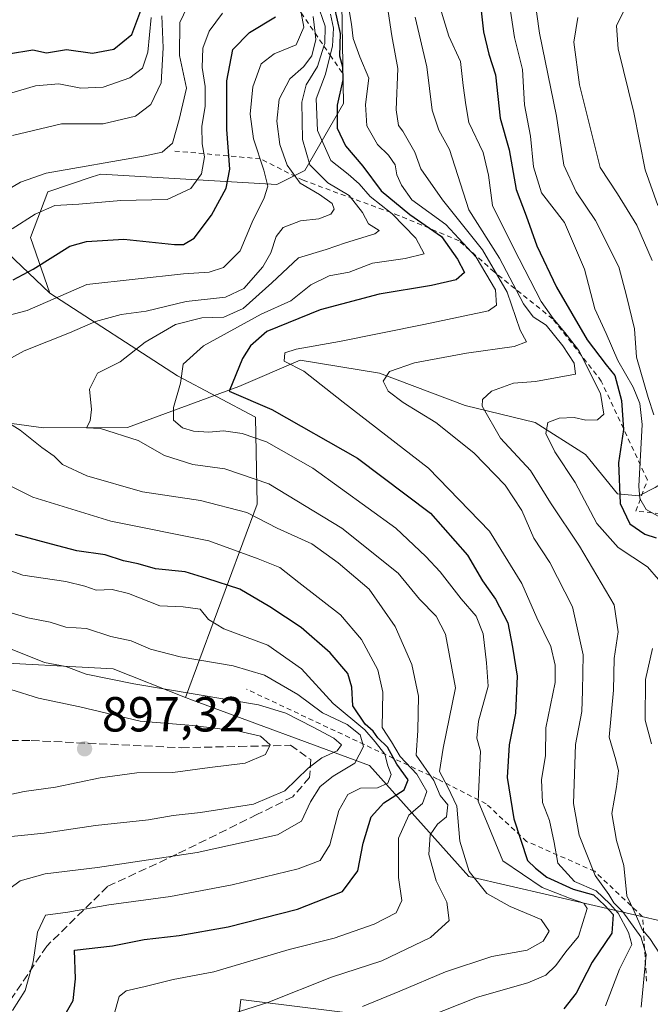
# Model space of a CAD drawing. Units: metres. Extents: x 651591 to 655049, y 4739353 to 4741742.
# Drawn here: x 651933 to 652061, y 4739820 to 4740020 of the extents above; entities that cross this region are included whole.
import ezdxf

# ---------------------------------------------------------------- set-up
doc = ezdxf.new("R2010")
doc.units = ezdxf.units.M
doc.header["$MEASUREMENT"] = 0
doc.linetypes.add('DGN Style 2', pattern=[1.648017, 0.98881, -0.659207])
doc.linetypes.add('DGN Style 3', pattern=[2.307223, 1.648017, -0.659207])
for name, color, linetype, lineweight in [('Arbolado forestal CxS', 92, 'Continuous', 0), ('Corriente natural lineal', 142, 'Continuous', 13), ('Curva de nivel maestra', 30, 'Continuous', 30), ('Curva de nivel normal', 30, 'Continuous', 0), ('Escarpado lineal', 30, 'DGN Style 2', 0), ('Matorral CxS', 135, 'Continuous', 0), ('Punto de cota en terreno', 7, 'Continuous', 0), ('Rótulo de punto de cota en terreno', 7, 'Continuous', 0), ('Senda', 7, 'DGN Style 3', 0), ('Suelo desnudo CxS', 253, 'Continuous', 0)]:
    doc.layers.add(name, color=color, linetype=linetype, lineweight=lineweight)
doc.styles.add('Style-Arial', font='txt')

# ---------------------------------------------------------------- blocks, each defined once
blk = doc.blocks.new('5PATER')
at = {"layer": 'Suelo desnudo CxS', "linetype": 'Continuous', "lineweight": 0}
h = blk.add_hatch(color=51, dxfattribs=at)
edge = h.paths.add_edge_path()
edge.add_ellipse((0, 0), major_axis=(-0.11, -0.111), ratio=0.999422, start_angle=0, end_angle=360)

msp = doc.modelspace()

# ---------------------------------------------------------------- linework, layer by layer
at = {"layer": 'Arbolado forestal CxS', "color": 92, "linetype": 'Continuous', "lineweight": 0}
for points in [[(651904.7445, 4740199.3901, 925.4785), (651934.9697, 4740171.8933, 899.8817), (651948.6215, 4740158.3195, 887.1336), (651954.0853, 4740152.8875, 883.3438), (651979.4445, 4740119.4919, 863.5875), (651990.4969, 4740095.1063, 856.8688), (651991.5615, 4740065.9069, 852.3421), (652000.0071, 4740043.3333, 845.1594), (651998.1877, 4740023.5619, 848.1574), (651998.5311, 4740003.3803, 850.8858), (651990.6501, 4739989.7635, 862.7812), (651984.9181, 4739986.8967, 869.1776), (651949.0953, 4739989.0471, 884.3337), (651947.3763, 4739988.4739, 884.1623), (651938.3493, 4739985.4641, 883.235), (651934.7663, 4739976.1475, 879.2979), (651938.7059, 4739964.8127, 872.2213), (651881.4513, 4740019.2891, 914)], [(651948.6215, 4740158.3195, 887.1336), (651954.0853, 4740152.8875, 883.3438), (651979.4445, 4740119.4919, 863.5875), (651990.4969, 4740095.1063, 856.8688), (651991.5615, 4740065.9069, 852.3421), (652000.0071, 4740043.3333, 845.1594), (651998.1877, 4740023.5619, 848.1574), (651998.5311, 4740003.3803, 850.8858), (651990.6501, 4739989.7635, 862.7812), (651984.9181, 4739986.8967, 869.1776), (651949.0953, 4739989.0471, 884.3337), (651947.3763, 4739988.4739, 884.1623), (651938.3493, 4739985.4641, 883.235), (651934.7663, 4739976.1475, 879.2979), (651938.7059, 4739964.8127, 872.2213)], [(651948.6215, 4740158.3195, 887.1336), (651954.0853, 4740152.8875, 883.3438), (651979.4445, 4740119.4919, 863.5875), (651990.4969, 4740095.1063, 856.8688), (651991.5615, 4740065.9069, 852.3421), (652000.0071, 4740043.3333, 845.1594), (651998.1877, 4740023.5619, 848.1574), (651998.5311, 4740003.3803, 850.8858), (651990.6501, 4739989.7635, 862.7812), (651984.9181, 4739986.8967, 869.1776), (651949.0953, 4739989.0471, 884.3337), (651947.3763, 4739988.4739, 884.1623), (651938.3493, 4739985.4641, 883.235), (651934.7663, 4739976.1475, 879.2979), (651938.7059, 4739964.8127, 872.2213)], [(652087.3021, 4740026.2809, 788.8184), (652093.0175, 4740001.2663, 789.746), (652096.8981, 4739982.0447, 790.8724), (652093.5217, 4739952.6823, 794.5157), (652087.6531, 4739921.9571, 798.932), (652085.7765, 4739886.2929, 826.966), (652089.2527, 4739843.1967, 838.3332), (652073.3427, 4739834.6901, 829.7639), (652024.0463, 4739846.1251, 861.0161), (652003.8319, 4739868.6741, 881.6681), (651967.7723, 4739881.9731, 890.7456), (651966.3453, 4739882.5401, 890.4395), (651980.9301, 4739921.8643, 863.268), (651980.6183, 4739939.5967, 851.859), (651964.7315, 4739947.9677, 855.5411), (651938.7059, 4739964.8127, 872.2213), (651934.7663, 4739976.1475, 879.2979), (651938.3493, 4739985.4641, 883.235), (651947.3763, 4739988.4739, 884.1623), (651949.0953, 4739989.0471, 884.3337), (651984.9181, 4739986.8967, 869.1776), (651990.6501, 4739989.7635, 862.7812), (651998.5311, 4740003.3803, 850.8858), (651998.1877, 4740023.5619, 848.1574)], [(651881.4513, 4740019.2891, 914), (651938.7059, 4739964.8127, 872.2213), (651964.7315, 4739947.9677, 855.5411), (651980.6183, 4739939.5967, 851.859), (651980.9301, 4739921.8643, 863.268), (651966.3453, 4739882.5401, 890.4395), (651951.6567, 4739888.3751, 888.0558), (651923.6497, 4739889.8933, 892.7398)], [(651881.4513, 4740019.2891, 914), (651938.7059, 4739964.8127, 872.2213)], [(651881.4513, 4740019.2891, 914), (651938.7059, 4739964.8127, 872.2213)], [(651938.7059, 4739964.8127, 872.2213), (651964.7315, 4739947.9677, 855.5411), (651980.6183, 4739939.5967, 851.859), (651980.9301, 4739921.8643, 863.268), (651966.3453, 4739882.5401, 890.4395)], [(651938.7059, 4739964.8127, 872.2213), (651964.7315, 4739947.9677, 855.5411), (651980.6183, 4739939.5967, 851.859), (651980.9301, 4739921.8643, 863.268), (651966.3453, 4739882.5401, 890.4395)], [(651923.6497, 4739889.8933, 892.7398), (651951.6567, 4739888.3751, 888.0558), (651966.3453, 4739882.5401, 890.4395)], [(651966.3453, 4739882.5401, 890.4395), (651967.7723, 4739881.9731, 890.7456), (652003.8319, 4739868.6741, 881.6681), (652024.0463, 4739846.1251, 861.0161), (652073.3427, 4739834.6901, 829.7639), (652089.2527, 4739843.1967, 838.3332)], [(651975.4637, 4739802.5297, 860.3372), (651977.6071, 4739821.1113, 867.4637), (652021.8117, 4739815.6109, 853.9007)], [(651975.4637, 4739802.5297, 860.3372), (651977.6071, 4739821.1113, 867.4637), (652021.8117, 4739815.6109, 853.9007)]]:
    msp.add_polyline3d(points, dxfattribs=at)
at = {"layer": 'Corriente natural lineal', "color": 142, "linetype": 'Continuous', "lineweight": 13}
msp.add_polyline3d([(651918.0301, 4739940.0301, 868.1089), (651937.4201, 4739937.4001, 863.3434), (651954.5701, 4739937.4701, 857.1442), (651977.2001, 4739945.8401, 850.2531), (651989.6701, 4739951.1901, 845.5805), (652005.8501, 4739948.5401, 841.5703), (652023.3001, 4739941.9801, 836.877), (652037.5601, 4739938.4801, 831.801), (652047.7701, 4739931.9601, 827.8805), (652054.3401, 4739924.0001, 825.8083), (652058.6901, 4739923.6001, 821.8503), (652061.9601, 4739925.2601, 817.6378), (652066.2201, 4739927.9201, 811.5691), (652069.8701, 4739929.4301, 806.0535), (652072.6001, 4739936.8101, 800.2153), (652076.6501, 4739938.0001, 798.4692), (652086.2701, 4739937.3501, 796.5618), (652099.6897, 4739936.9202, 794.2346)], dxfattribs=at)
at = {"layer": 'Curva de nivel maestra', "color": 30, "linetype": 'Continuous', "lineweight": 30, "flags": 128}
for points, elevation in [([(652026.06, 4740026.6701), (652027, 4740018.0201), (652028.13, 4740013.4201), (652029.45, 4740009.2601), (652030.42, 4740000.4401), (652032.24, 4739993.9501), (652033.69, 4739985.9101), (652035.7, 4739980.5701), (652037.89, 4739974.4601), (652041.9, 4739966.0401), (652048.11, 4739955.3501), (652052.04, 4739950.2001), (652053.78, 4739948.0401), (652055.16, 4739942.9501), (652055.56, 4739937.0701), (652054.53, 4739930.2801), (652054.86, 4739922.0401), (652056.85, 4739917.8801), (652059.91, 4739915.7401), (652062.16, 4739915.0001)], 825), ([(651930.28, 4740013.5101), (651935.26, 4740014.3601), (651938.05, 4740013.7501), (651942.09, 4740014.3801), (651947.43, 4740013.6801), (651951.78, 4740014.4901), (651955.41, 4740017.4401), (651957.46, 4740022.8901)], 900), ([(651996.64, 4740023.1101), (651997.82, 4740017.6301), (651997.74, 4740013.0901), (651998.33, 4740010.8401), (651998.36, 4740008.2201), (651997.25, 4740003.1001), (651997.25, 4739998.4001), (651998.95, 4739994.7701), (652002.43, 4739990.6601), (652006.22, 4739985.6201), (652012.02, 4739980.8001), (652018.48, 4739976.3201), (652021.71, 4739971.7001), (652023.19, 4739969.0501), (652021.44, 4739967.5401), (652016.42, 4739966.3501), (652005.76, 4739964.6201), (651993.75, 4739961.4301), (651982.9, 4739957.0001), (651979.56, 4739954.1101), (651977.97, 4739951.4901), (651975.22, 4739944.9001), (651983.91, 4739941.1101), (652001.36, 4739931.2601), (652016.27, 4739920.0501), (652023.74, 4739911.5201), (652026.85, 4739906.2901), (652029.48, 4739902.5401), (652032, 4739897.7201), (652032.94, 4739892.7701), (652033.87, 4739886.8701), (652033.54, 4739879.3201), (652032.26, 4739872.9201), (652031.88, 4739866.2501), (652033.19, 4739857.8301), (652035.99, 4739849.3401), (652037.62, 4739847.8201), (652039.91, 4739845.9601), (652045.28, 4739843.5501), (652049.41, 4739842.3501), (652051.74, 4739840.2101), (652053.46, 4739838.4001), (652053.15, 4739834.5801), (652049.14, 4739828.7001), (652045.91, 4739822.3601), (652043.41, 4739819.2101)], 850), ([(651931.23, 4739967.5201), (651935.35, 4739969.7001), (651942.79, 4739974.3701), (651946.2, 4739975.3301), (651953.82, 4739975.7901), (651964.09, 4739974.7101), (651965.95, 4739974.7301), (651968.09, 4739975.9801), (651971.66, 4739980.6701), (651974.66, 4739986.1601), (651975.41, 4739990.0401), (651974.79, 4739998.1401), (651974.76, 4740008.0401), (651976, 4740014.3901), (651979.4, 4740017.8601), (651984.7, 4740021.0501)], 875), ([(651940.76, 4739816.1401), (651943.51, 4739820.8801), (651943.98, 4739825.2601), (651943.76, 4739831.0901), (651951.46, 4739832.0101), (651957.92, 4739833.3001), (651965.06, 4739834.0801), (651975.02, 4739835.8501), (651989.15, 4739839.4501), (651998.32, 4739843.0301), (652001.46, 4739847.2501), (652002.55, 4739852.9201), (652004.16, 4739858.2501), (652006.71, 4739861.1101), (652010.9, 4739863.7601), (652011.67, 4739865.7901), (652009.41, 4739868.9901), (652007.48, 4739872.4201), (652005.5, 4739874.3301), (652004.54, 4739875.7101), (652002.93, 4739877.1201), (652000.4, 4739880.8401), (652000.22, 4739884.6101), (651999.39, 4739887.4401), (651995.8, 4739891.6201), (651989.89, 4739896.7801), (651983.54, 4739900.9601), (651977.41, 4739904.6001), (651970.67, 4739906.7201), (651966.3, 4739908.0901), (651960.26, 4739908.7501), (651956.73, 4739909.7501), (651953.74, 4739910.3701), (651950, 4739911.5701), (651944.24, 4739912.4101), (651939.09, 4739913.7201), (651931.74, 4739915.6901)], 875)]:
    msp.add_lwpolyline(points, dxfattribs=dict(at, elevation=elevation))
at = {"layer": 'Curva de nivel normal', "color": 30, "linetype": 'Continuous', "lineweight": 0, "flags": 128}
for points, elevation in [([(652061.69, 4739940.0401), (652060.59, 4739943.5601), (652058.2, 4739951.7701), (652057.76, 4739957.5801), (652056.14, 4739964.2901), (652054.6, 4739970.1501), (652049.83, 4739979.6201), (652045.9, 4739985.4401), (652043.42, 4739990.8401), (652041.88, 4740000.8001), (652038.41, 4740017.7501), (652036.68, 4740030.3301)], 815), ([(652002.42, 4739819.6801), (652010, 4739822.7501), (652019.28, 4739826.7401), (652028.71, 4739829.8001), (652035.95, 4739831.1501), (652039.18, 4739832.9201), (652040.38, 4739834.9801), (652038.8, 4739837.3501), (652032.46, 4739840.0001), (652027.74, 4739842.6201), (652024.09, 4739847.1201), (652022.2, 4739853.3001), (652021.58, 4739860.4001), (652019.78, 4739864.2801), (652018.07, 4739867.4601), (652018.79, 4739872.2501), (652021.34, 4739884.5001), (652019.3, 4739895.4101), (652017.36, 4739899.0901), (652014.02, 4739902.5201), (652009.65, 4739907.8101), (651998.16, 4739917.0001), (651983.35, 4739925.9901), (651974.33, 4739929.0501), (651967.82, 4739929.9801), (651962.08, 4739931.7901), (651956.71, 4739934.8101), (651949.04, 4739937.2801), (651946.18, 4739937.4201), (651946.91, 4739938.8501), (651947.22, 4739941.1401), (651946.82, 4739945.2801), (651948.45, 4739948.5101), (651953.06, 4739950.8601), (651958.14, 4739954.8701), (651964.31, 4739958.4401), (651969.68, 4739959.7701), (651974.18, 4739959.9001), (651978.09, 4739961.6901), (651983.91, 4739966.9001), (651989.34, 4739972.0201), (651994.97, 4739973.7101), (651998.9, 4739975.0401), (652004.91, 4739976.9101), (652005.76, 4739977.5601), (652003.64, 4739978.9501), (652002.42, 4739981.2001), (651999.65, 4739984.7101), (651995.32, 4739987.2701), (651991.66, 4739990.9401), (651990.2, 4739996.1001), (651990.01, 4740003.6801), (651990.92, 4740007.2001), (651993.24, 4740010.9101), (651994.5407, 4740015.0759), (651994.72, 4740015.6501), (651994.82, 4740019.1301), (651993.11, 4740024.0401)], 860), ([(652063.84, 4739918.7601), (652060.14, 4739920.8001), (652058.85, 4739923.0001), (652058.69, 4739925.5601), (652059.35, 4739938.0801), (652058.86, 4739942.3401), (652057.52, 4739945.6801), (652054.35, 4739951.1201), (652051.98, 4739956.6101), (652049.72, 4739961.6201), (652047.6, 4739969.6801), (652043.52, 4739979.2201), (652038.87, 4739985.2401), (652037.2, 4739990.5001), (652036.6, 4739996.7801), (652035.38, 4740003.1601), (652034.95, 4740010.3201), (652033.32, 4740016.8601), (652032.32, 4740023.5701)], 820), ([(651924.76, 4739958.8301), (651934.09, 4739961.2901), (651946.24, 4739966.5701), (651965.92, 4739968.7301), (651971.16, 4739969.0801), (651974.12, 4739970.0201), (651977.48, 4739973.4301), (651979.94, 4739979.2301), (651982.36, 4739984.2301), (651983.09, 4739986.5701), (651982.32, 4739989.8201), (651980.18, 4739996.2201), (651979.5, 4740001.2301), (651980.04, 4740006.7801), (651981.76, 4740011.4801), (651984.41, 4740013.5001), (651988.87, 4740015.3201), (651990.42, 4740018.9401), (651989.9078, 4740021.8386)], 870), ([(651926.36, 4739983.6501), (651932.77, 4739987.3701), (651937.96, 4739989.2601), (651958.12, 4739992.7301), (651961.63, 4739993.4901), (651963.72, 4739995.3201), (651965.04, 4740000.1501), (651966.53, 4740006.5301), (651965.14, 4740013.1801), (651965.19, 4740019.8901), (651966.66, 4740023.0401)], 885), ([(651973.89, 4740021.7801), (651971.15, 4740018.1301), (651969.86, 4740014.6601), (651969.76, 4740010.7501), (651970.39, 4740006.8601), (651970.33, 4740002.8501), (651969.69, 4739998.7201), (651969.74, 4739995.1801), (651970.23, 4739992.5601), (651969.62, 4739989.1001), (651967.44, 4739986.1101), (651962.62, 4739983.9001), (651953.18, 4739983.6801), (651944.62, 4739982.9301), (651939.76, 4739982.6201), (651935.76, 4739980.8701), (651931.09, 4739977.9301)], 880), ([(651995.9, 4740021.5701), (651996.48, 4740018.7501), (651996.27, 4740015.0601), (651995.8123, 4740013.2197), (651994.85, 4740009.3501), (651992.94, 4740004.3901), (651993.2, 4739997.9101), (651995.92, 4739991.8101), (651999.45, 4739989.0101), (652001.7, 4739987.0901), (652003.95, 4739984.5001), (652008.44, 4739980.9301), (652013.22, 4739976.0401), (652014.94, 4739972.8401), (652011.1, 4739971.8601), (652004.42, 4739970.9301), (651999.7, 4739969.1001), (651995.58, 4739968.3201), (651991.86, 4739966.4801), (651987.79, 4739963.2801), (651981.75, 4739960.5301), (651970.04, 4739954.0901), (651965.89, 4739950.3801), (651965.34, 4739946.5201), (651963.88, 4739941.5701), (651963.9, 4739938.9601), (651965.72, 4739937.4201), (651968, 4739936.7101), (651971.09, 4739936.5301), (651974.08, 4739936.8201), (651977.87, 4739936.2301), (651982.82, 4739934.5601), (651992.3, 4739929.2301), (652009.17, 4739916.9901), (652015.29, 4739911.2601), (652018.24, 4739908.1401), (652022.46, 4739902.6201), (652025.57, 4739899.0701), (652026.95, 4739895.5001), (652027.63, 4739889.6201), (652027.96, 4739884.8301), (652025.98, 4739877.7501), (652025.69, 4739874.2401), (652026.44, 4739871.6101), (652025.92, 4739861.4601), (652028.11, 4739856.2001), (652030.94, 4739849.3001), (652038.95, 4739843.8701), (652044.54, 4739841.7201), (652047.43, 4739840.6901), (652048.15, 4739839.5801), (652046.36, 4739833.9001), (652043.82, 4739830.7801), (652041.74, 4739827.9801), (652039.74, 4739826.0201), (652036.08, 4739824.4901), (652025.78, 4739821.5801), (652015.38, 4739817.4301)], 855), ([(652051.88, 4739819.8101), (652054.74, 4739827.2301), (652057.24, 4739832.2601), (652056.57, 4739834.7101), (652054.47, 4739838.6501), (652052.73, 4739840.5801), (652050, 4739843.1801), (652045.55, 4739845.1001), (652042.2, 4739848.8501), (652041.44, 4739853.0601), (652040.46, 4739857.4801), (652039.07, 4739861.1801), (652038.82, 4739865.7501), (652039.67, 4739870.7101), (652039.72, 4739876.3501), (652041.63, 4739885.6001), (652041.61, 4739889.1201), (652040.75, 4739892.9201), (652037.92, 4739898.7601), (652034.86, 4739905.7001), (652028.24, 4739916.4001), (652015.82, 4739929.2301), (651998.49, 4739942.6301), (651990.46, 4739948.9101), (651986.45, 4739951.0101), (651986.55, 4739952.6401), (651988.88, 4739953.4501), (651997.74, 4739954.9601), (652014.86, 4739958.4601), (652028.02, 4739961.2301), (652029.66, 4739962.3501), (652029.5, 4739965.4601), (652025.51, 4739972.1501), (652019.38, 4739978.7601), (652012.45, 4739983.8101), (652010.34, 4739986.7901), (652009.36, 4739988.9001), (652009.06, 4739990.9101), (652007.71, 4739992.9201), (652005.44, 4739995.0601), (652003.3, 4739998.8401), (652003.02, 4740003.2201), (652003.7, 4740008.5601), (652001.83, 4740012.8901), (652000.46, 4740016.6501), (652000.15, 4740019.5401), (651999.64, 4740022.7301)], 845), ([(652059.15, 4739819.5401), (652060.16, 4739830.2201), (652059.1, 4739833.8301), (652055.42, 4739838.9401), (652053.6, 4739840.7801), (652052.57, 4739842.4201), (652049.78, 4739846.2901), (652046.53, 4739854.4901), (652045.35, 4739860.9701), (652045.77, 4739872.9401), (652047.03, 4739879.6701), (652047.21, 4739883.8701), (652047.32, 4739891.2501), (652045.15, 4739900.9801), (652040.52, 4739910.0201), (652037.31, 4739914.9501), (652034.83, 4739920.5601), (652031.46, 4739925.7701), (652025.09, 4739932.3401), (652017.34, 4739938.4901), (652010.69, 4739942.5701), (652007.64, 4739944.9001), (652006.63, 4739946.9001), (652007.89, 4739948.8401), (652013.01, 4739950.6201), (652023.6, 4739952.6001), (652033.25, 4739953.9701), (652035.76, 4739954.9201), (652034.53, 4739957.2701), (652031.86, 4739965.0201), (652026.83, 4739973.6601), (652018.69, 4739983.8401), (652014.26, 4739990.1201), (652013.04, 4739993.5101), (652010.62, 4739997.7601), (652009.71, 4739998.9001), (652009.26, 4740002.1101), (652009.56, 4740010.5001), (652008.38, 4740017.1901), (652007.62, 4740022.1101)], 840), ([(652062.69, 4739906.5301), (652060.42, 4739909.1001), (652054.45, 4739913.0301), (652050.09, 4739917.9601), (652045.71, 4739926.2601), (652041.54, 4739932.5201), (652039.7, 4739936.2901), (652040.1, 4739938.4801), (652042.42, 4739939.3501), (652045.49, 4739939.5001), (652047.86, 4739938.9601), (652050.24, 4739939.0401), (652051.56, 4739940.1901), (652050.83, 4739944.3801), (652046.43, 4739953.1301), (652043.62, 4739956.8201), (652041.23, 4739959.6701), (652038.75, 4739963.1101), (652033.21, 4739973.9001), (652028.87, 4739982.6401), (652028.05, 4739988.8301), (652026.95, 4739993.4401), (652024.04, 4739999.5301), (652023.43, 4740003.1401), (652022.88, 4740007.0801), (652022.33, 4740011.9801), (652019.95, 4740017.0801), (652018.24, 4740022.8901)], 830), ([(652055.8, 4740022.7001), (652054.12, 4740019.2201), (652054.44, 4740014.5301), (652057.67, 4740001.5601), (652059.92, 4739989.9201), (652062.55, 4739982.6801)], 805), ([(651923.72, 4739947.6901), (651933.47, 4739953.0601), (651942.76, 4739956.7401), (651948.06, 4739959.0801), (651953.25, 4739960.4401), (651958.34, 4739961.1501), (651966.48, 4739963.1201), (651974.52, 4739964.0201), (651978.25, 4739965.7701), (651982.07, 4739970.1901), (651983.76, 4739973.0101), (651984.79, 4739976.3701), (651986.26, 4739978.1601), (651989.75, 4739979.5201), (651993.51, 4739979.9401), (651995.95, 4739980.8701), (651996.65, 4739981.8901), (651996.22, 4739983.0601), (651993.62, 4739984.9001), (651989.67, 4739987.2301), (651987.07, 4739990.8901), (651985.57, 4739995.0601), (651984.94, 4739999.8001), (651985.44, 4740004.3001), (651987.57, 4740008.4501), (651990.36, 4740010.8901), (651992.11, 4740013.1201), (651992.88, 4740016.4601), (651992.7382, 4740017.707), (651992.35, 4740021.1201)], 865), ([(651929.82, 4740005.2701), (651935.78, 4740006.9901), (651940.59, 4740007.3901), (651945.05, 4740006.5101), (651949.62, 4740006.7301), (651955, 4740008.6601), (651957.62, 4740010.6201), (651958.71, 4740013.8301), (651959.37, 4740020.8901)], 895), ([(651931.1, 4739996.8801), (651941.09, 4739999.2501), (651949.62, 4739999.2801), (651956.14, 4740000.8601), (651959.31, 4740003.2201), (651961.42, 4740007.6001), (651961.78, 4740014.7201), (651961.52, 4740021.2601)], 890), ([(652063.1, 4739830.1601), (652060.87, 4739833.5201), (652059.33, 4739835.3001), (652057.72, 4739839.0301), (652056.25, 4739842.1901), (652055.58, 4739848.3401), (652054.09, 4739853.4301), (652053.16, 4739858.9601), (652054.12, 4739864.3901), (652054.51, 4739867.5801), (652054, 4739869.8401), (652052.63, 4739874.4801), (652053.52, 4739884.0201), (652053.64, 4739890.4801), (652054.42, 4739895.9301), (652053.66, 4739901.4101), (652046.6, 4739913.3401), (652040.7, 4739922.1301), (652036.58, 4739928.7301), (652030.48, 4739935.3101), (652026.76, 4739941.8401), (652026.83, 4739943.2001), (652028.68, 4739944.8801), (652033.12, 4739946.4901), (652037.6, 4739946.8401), (652045.74, 4739948.3101), (652045.5, 4739950.6001), (652043.17, 4739954.0801), (652039.78, 4739958.2801), (652037.14, 4739959.9701), (652035.16, 4739962.6501), (652030.29, 4739971.9601), (652024.02, 4739981.7401), (652020.11, 4739994.0701), (652017.93, 4739997.9501), (652016.59, 4740002.0701), (652015.46, 4740010.8901), (652013.12, 4740020.9601)], 835), ([(652046.24, 4740020.8901), (652045.44, 4740015.8901), (652046.58, 4740007.2201), (652050.8, 4739990.4201), (652054.33, 4739985.0401), (652058.25, 4739978.6201), (652061.39, 4739971.4401)], 810), ([(651974.78, 4739817.8101), (651983.11, 4739820.4701), (651996.1, 4739825.6301), (652006.34, 4739828.9801), (652016.24, 4739833.6801), (652020.06, 4739837.1401), (652019.54, 4739840.9201), (652017.42, 4739845.2501), (652015.88, 4739850.5901), (652016.16, 4739854.5901), (652017.68, 4739856.7501), (652019.47, 4739858.2501), (652019.74, 4739860.6601), (652018.2, 4739862.5901), (652016.92, 4739865.6701), (652013.3, 4739870.8101), (652013.64, 4739875.8001), (652013.8, 4739882.7801), (652012.45, 4739889.2801), (652009.03, 4739896.9501), (652003.72, 4739904.6101), (651997.42, 4739909.9101), (651992.06, 4739913.7801), (651985.02, 4739916.9901), (651978.86, 4739920.2101), (651969.42, 4739922.6401), (651957.6, 4739924.4201), (651946.29, 4739927.6101), (651941.34, 4739929.9701), (651939.6, 4739931.6701), (651937.12, 4739933.4201), (651932.67, 4739936.9301), (651929.2, 4739939.1401)], 865), ([(651950.95, 4739814.9801), (651952.85, 4739821.7101), (651954.25, 4739822.8101), (651958.11, 4739823.7301), (651963.85, 4739825.1501), (651972.09, 4739826.7101), (651987.46, 4739831.2601), (651996.6, 4739833.5901), (652004.8, 4739836.3801), (652009.25, 4739838.7101), (652010.38, 4739841.2101), (652009.72, 4739845.9201), (652009.7, 4739853.9201), (652011.83, 4739858.5901), (652014.61, 4739860.9601), (652015.48, 4739863.4401), (652013.44, 4739866.9401), (652010.05, 4739870.5501), (652008.32, 4739873.4901), (652006.4, 4739876.4001), (652006.52, 4739883.6401), (652005.54, 4739888.1901), (652002.18, 4739894.3401), (651997.88, 4739899.3801), (651989.4, 4739905.9301), (651985.58, 4739908.9701), (651981.12, 4739910.7701), (651971.08, 4739914.4101), (651951.16, 4739918.4201), (651935.25, 4739923.2801), (651926.04, 4739927.8501)], 870), ([(651922.24, 4739911.3401), (651933.24, 4739907.4201), (651941.97, 4739906.1201), (651945.86, 4739905.2001), (651948.15, 4739904.3601), (651951.43, 4739904.5201), (651954.76, 4739903.7101), (651961.13, 4739901.1701), (651965.91, 4739900.9801), (651969.33, 4739900.4801), (651971.06, 4739898.4301), (651974.17, 4739896.5201), (651983.14, 4739893.1801), (651989.96, 4739888.3901), (651996.44, 4739881.3301), (652002.87, 4739875.9701), (652004.98, 4739873.5401), (652006.91, 4739870.9901), (652007.55, 4739868.6301), (652008.26, 4739866.8501), (652007.58, 4739865.0801), (652005.42, 4739864.1601), (652002, 4739864.0601), (651999.38, 4739862.8001), (651997.55, 4739859.5501), (651995.72, 4739852.5701), (651993.75, 4739849.3701), (651989.27, 4739847.6601), (651975.84, 4739844.4001), (651963.28, 4739842.0701), (651950.76, 4739840.3201), (651942.36, 4739838.8701), (651937.87, 4739838.2401), (651936.24, 4739834.8001), (651935.34, 4739828.7701), (651933.68, 4739822.9101), (651931.14, 4739818.8501)], 880), ([(651930.61, 4739843.6801), (651932.68, 4739845.2401), (651937.76, 4739846.6301), (651948.43, 4739847.9101), (651968.74, 4739851.0201), (651985.07, 4739854.5901), (651989.95, 4739857.3501), (651991.8, 4739861.2701), (651993.75, 4739864.4101), (651996.4, 4739866.5101), (652000.86, 4739869.1601), (652002.6, 4739872.5901), (652001.89, 4739874.9401), (651999.24, 4739877.0101), (651994.23, 4739879.4001), (651989.2, 4739883.1501), (651982.44, 4739887.0601), (651976.08, 4739889.0001), (651965.28, 4739890.7901), (651959.22, 4739892.3801), (651955.26, 4739894.0801), (651951.12, 4739894.9401), (651946.18, 4739896.5901), (651942, 4739896.8401), (651938.79, 4739897.8601), (651934.26, 4739898.7501), (651927.16, 4739900.8201)], 885), ([(651928.16, 4739853.9801), (651937.56, 4739854.9401), (651948.01, 4739856.4801), (651958.83, 4739857.6201), (651963.87, 4739858.5401), (651969.42, 4739859.1001), (651980.2, 4739860.8001), (651986.56, 4739863.5601), (651991.35, 4739868.1401), (651994.12, 4739870.2801), (651997.21, 4739871.6601), (651998.13, 4739872.9301), (651996.57, 4739874.2801), (651992.35, 4739876.5201), (651986.78, 4739879.3701), (651981.2, 4739881.0301), (651955.86, 4739885.3401), (651946.1, 4739887.2601), (651941.98, 4739888.8401), (651937.63, 4739889.6401), (651931.06, 4739892.2901)], 890), ([(652061.24, 4739873.1201), (652059.98, 4739877.9201), (652060.04, 4739886.2201), (652061.42, 4739892.5401)], 830), ([(651924.04, 4739861.3901), (651933.47, 4739863.4301), (651939.89, 4739864.3001), (651949.01, 4739866.1801), (651956.44, 4739867.1901), (651963.77, 4739867.2801), (651971.34, 4739868.2801), (651978.5, 4739869.1801), (651982.61, 4739870.9201), (651983.61, 4739872.9201), (651981.61, 4739874.7001), (651977.18, 4739875.7001), (651967.86, 4739876.8101), (651957.12, 4739877.7501), (651944.85, 4739880.6101), (651936.45, 4739882.4001), (651930.76, 4739884.1901)], 895)]:
    msp.add_lwpolyline(points, dxfattribs=dict(at, elevation=elevation))
at = {"layer": 'Escarpado lineal', "color": 30, "linetype": 'DGN Style 2', "lineweight": 0}
for points in [[(651929.5, 4740093.3201, 928.5387), (651934.96, 4740092.5501, 918.6868), (651936.6512, 4740090.7259, 917.775), (651939.6468, 4740087.4946, 914.9431), (651952.5475, 4740073.5793, 911.0054), (651959.88, 4740065.6701, 904.8871), (651963.8254, 4740059.911, 901.5868), (651971.6115, 4740048.5457, 901.35), (651972.7464, 4740046.8891, 900.592), (651974.1671, 4740044.8152, 895.6474), (651977.372, 4740040.137, 888.2488), (651983.1432, 4740031.7128, 875.6542), (651985.6587, 4740028.041, 872.8759), (651989.9078, 4740021.8386, 868.4565), (651992.7382, 4740017.707, 866.0507), (651994.5407, 4740015.0759, 861.0676), (651995.8123, 4740013.2197, 857.7465), (651998.34, 4740009.5301, 852.0118)], [(652083.1716, 4739909.5113, 813.6599), (652079.0146, 4739920.653, 805.2513), (652069.5128, 4739919.2791, 814.7176), (652058.0651, 4739920.4765, 823.6835), (652060.4005, 4739926.8031, 819.7535), (652051.0232, 4739946.9083, 829.1147), (652041.1014, 4739959.6084, 830.7625), (652029.1951, 4739969.1334, 841.775), (652022.0513, 4739975.4834, 845.1846), (652009.7482, 4739980.6428, 851.586), (651990.3012, 4739987.7866, 863.904), (651981.57, 4739992.1522, 870.798), (651964.1074, 4739993.7397, 884.9153)], [(652060.2374, 4739824.8097, 841.1233), (652059.4403, 4739837.9147, 834.9513), (652049.6727, 4739847.1629, 840.8853), (652035.8045, 4739853.251, 849.8426), (652027.5573, 4739860.922, 854.6794), (652017.6857, 4739865.9457, 863.3863), (651978.7919, 4739884.202, 887.7485)]]:
    msp.add_polyline3d(points, dxfattribs=at)
at = {"layer": 'Matorral CxS', "color": 135, "linetype": 'Continuous', "lineweight": 0}
for points in [[(651923.6497, 4739889.8933, 892.7398), (651951.6567, 4739888.3751, 888.0558), (651966.3453, 4739882.5401, 890.4395), (651967.7723, 4739881.9731, 890.7456), (652003.8319, 4739868.6741, 881.6681), (652024.0463, 4739846.1251, 861.0161), (652073.3427, 4739834.6901, 829.7639), (652089.2527, 4739843.1967, 838.3332), (652136.1545, 4739846.1853, 868.2214), (652190.9563, 4739858.9963, 885.8821)], [(651923.6497, 4739889.8933, 892.7398), (651951.6567, 4739888.3751, 888.0558), (651966.3453, 4739882.5401, 890.4395)], [(651966.3453, 4739882.5401, 890.4395), (651967.7723, 4739881.9731, 890.7456), (652003.8319, 4739868.6741, 881.6681), (652024.0463, 4739846.1251, 861.0161), (652073.3427, 4739834.6901, 829.7639), (652089.2527, 4739843.1967, 838.3332)], [(652021.8117, 4739815.6109, 853.9007), (651977.6071, 4739821.1113, 867.4637), (651975.4637, 4739802.5297, 860.3372)], [(651975.4637, 4739802.5297, 860.3372), (651977.6071, 4739821.1113, 867.4637), (652021.8117, 4739815.6109, 853.9007)]]:
    msp.add_polyline3d(points, dxfattribs=at)
at = {"layer": 'Senda', "color": 7, "linetype": 'DGN Style 3', "lineweight": 0}
msp.add_polyline3d([(651921.5001, 4739873.8001, 899.6382), (651934.9601, 4739873.7801, 898.6257), (651965.5201, 4739872.3201, 897.4259), (651977.2601, 4739872.5701, 896.6739), (651987.7201, 4739872.8101, 894.3119), (651991.8601, 4739869.8901, 892.1815), (651991.6201, 4739866.2401, 890.7332), (651988.2101, 4739862.3501, 890.0583), (651980.9101, 4739858.7001, 889.8153), (651964.6101, 4739850.6601, 887.2203), (651950.5001, 4739844.0901, 883.5731), (651938.0901, 4739831.9301, 882.4668), (651929.0801, 4739818.5401, 883.3701)], dxfattribs=at)

# ---------------------------------------------------------------- block references
at = {"layer": 'Punto de cota en terreno', "color": 7, "linetype": 'Continuous', "lineweight": 0, "xscale": 10, "yscale": 10, "zscale": 10}
msp.add_blockref('5PATER', (651945.8, 4739872.1, 897.32), dxfattribs=at)

# ---------------------------------------------------------------- texts
at = {"layer": 'Rótulo de punto de cota en terreno', "color": 7, "linetype": 'Continuous', "lineweight": 0, "style": 'Style-Arial'}
msp.add_text('897,32', height=7, dxfattribs=at).set_placement((651949.3278, 4739875.6278))

doc.saveas('drawing.dxf')
